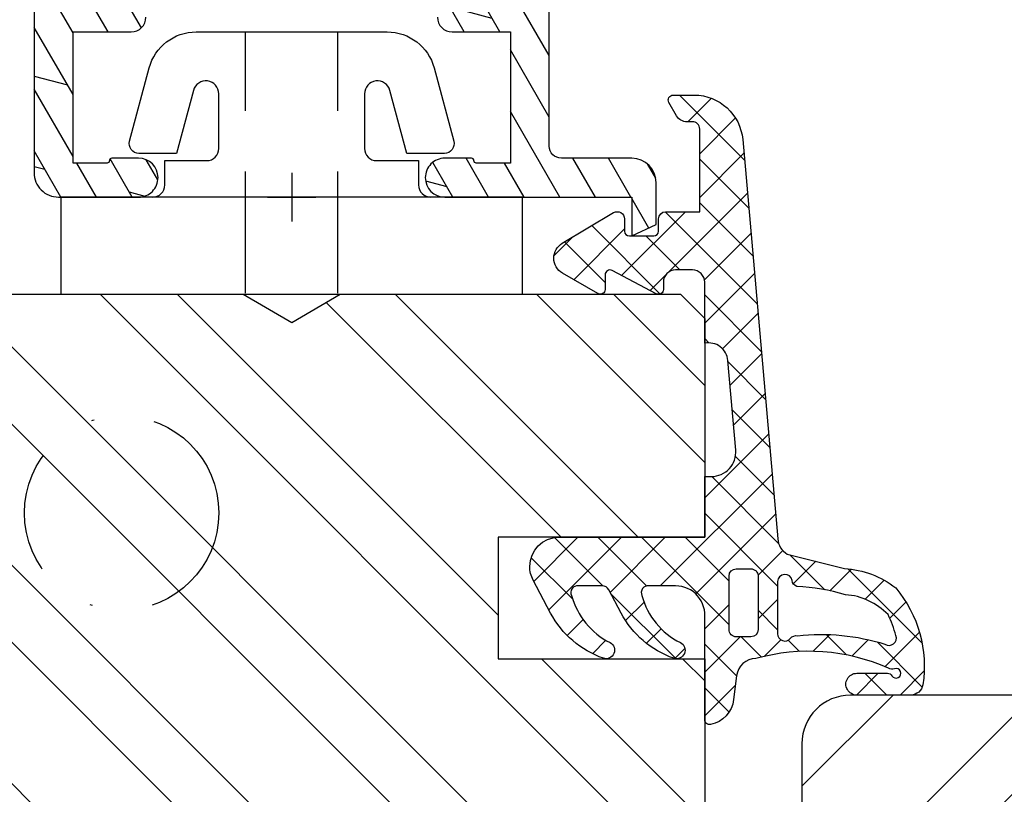
# Model space of a CAD drawing. Units: millimetres. Extents: x -321 to 1379, y -144 to 667.
# Drawn here: x 330 to 370, y 98 to 130 of the extents above; entities that cross this region are included whole.
import ezdxf

# ---------------------------------------------------------------- set-up
doc = ezdxf.new("R2010")
doc.units = ezdxf.units.MM
doc.header["$LTSCALE"] = 10
for name, pattern in [('DASHED', [0.75, 0.5, -0.25]), ('STRICHPUNKT', [1, 0.5, -0.25, 0, -0.25]), ('TBL1', [0, 0])]:
    doc.linetypes.add(name, pattern=pattern)
for name, color, linetype in [('Aluhalter', 3, 'Continuous'), ('Aluprofile', 8, 'TBL1'), ('Bemaßung', 1, 'Continuous'), ('Blendrahmen', 5, 'Continuous'), ('Dichtungen', 6, 'Continuous'), ('Flügelrahmen', 84, 'Continuous'), ('Glasleiste', 84, 'Continuous'), ('Schlitz-Zapfen', 253, 'STRICHPUNKT'), ('Schraffur', 251, 'Continuous')]:
    doc.layers.add(name, color=color, linetype=linetype)

# ---------------------------------------------------------------- blocks, each defined once
blk = doc.blocks.new('C-DC340')
at = {"layer": 'Aluhalter', "linetype": 'DASHED'}
for p, q in [((3.95, 1.900001499999915), (-6.800003999999942, 1.900001499999915)), ((3.95, -1.900001499999915), (-6.800003999999942, -1.900001499999915))]:
    blk.add_line(p, q, dxfattribs=at)
at = {"layer": 'Aluhalter', "ltscale": 2}
blk.add_lwpolyline([(3.999999999999948, -9.499999500000058), (3.999999999999948, 9.500000499999938), (0, 9.500000499999938), (0, -9.499999500000058), (3.999999999999948, -9.499999500000058)], dxfattribs=at)
blk.add_lwpolyline([(-2.303523090341514, 6.672257433148615, -0.4931450015474532), (-1.799995999999964, 6.285886961236656), (-1.799995999999964, 4.736618921459919), (-4.392604918805091, 4.04194213667688, 0.8769781630551204), (-4.25543279276439, 3.000000921460468), (-2.000000999999883, 3.000000921460013, 0.4142135623730617), (-1.5, 3.500000921460013), (-1.5, 5.223808921459976), (-0.5, 5.223808921459976, 0.4142136083805532), (0, 5.723808999999846), (0, -5.72380800000019, 0.4142135163655386), (-0.5, -5.223808078540058), (-1.5, -5.223808078540058), (-1.5, -3.499999078539985, 0.4142135623730617), (-2.000000999999883, -2.999999078539985), (-4.255380868979273, -2.999999078539985, 0.8769759486295425), (-4.392555558272078, -4.04193960693874), (-1.799995999999964, -4.736617078539893), (-1.799995999999964, -6.285886118320378, -0.4931457712028546), (-2.303525000000036, -6.672256078539928), (-5.317644235713487, -5.864621675628312, -0.3394539492208239), (-6.800003999999942, -3.93277059793877), (-6.800003999999942, 3.932779440866622, -0.3394546396546345), (-5.317639451707917, 5.864631800426195)], format="xyb", close=True, dxfattribs=at)
blk = doc.blocks.new('A-S124-18')
at = {"layer": 'Aluprofile'}
h = blk.add_hatch(dxfattribs=at)
h.set_pattern_fill('DOLMIT', color=256, scale=0.2, angle=30, style=0)
h.set_pattern_definition([(30, (0, 0), (-0.6349999999999999, 1.099852262806237), []), (74.99999999999999, (0, 0), (-3.469702160612961, 0.9297038919127656), [1.796051999999999, -3.592099999999998])])
edge = h.paths.add_edge_path()
edge.add_line((-10.80327457216208, -78.40033021679051), (-10.4032745721629, -78.40033021679051))
edge.add_line((-10.4032745721629, -78.40033021679051), (-9.403274572122882, -77.40033021674945))
edge.add_line((-9.403274572122882, -77.40033021674945), (-9.403274572033068, -71.00033021800346))
edge.add_arc((-9.903274572032556, -71.00033021798794), 0.4999999999994902, 359.9999999982216, 449.9999999607415)
edge.add_line((-9.903274571689963, -70.50033021798845), (-10.10327457169092, -70.50033021785134))
edge.add_arc((-10.10327457203328, -71.00033021785117), 0.4999999999998296, 89.99999996076794, 180.0000000000195)
edge.add_line((-10.60327457203311, -71.00033021785134), (-10.60327457204994, -75.50033021756155))
edge.add_arc((-11.10327457205019, -75.5003302175613), 0.5000000000002558, 269.9999999631353, 359.99999999997067, ccw=False)
edge.add_line((-11.1032745723719, -76.00033021756155), (-12.21045424925, -76.00033021684942))
edge.add_line((-12.21045424925, -76.00033021684942), (-12.90327457209105, -76.4003302167424))
edge.add_line((-12.90327457209105, -76.4003302167424), (-13.90000000328314, -76.40033021670752))
edge.add_arc((-13.90000000326603, -75.90033021670769), 0.4999999999998296, 179.9999999683496, 269.99999999803936, ccw=False)
edge.add_line((-14.40000000326586, -75.90033021643148), (-14.39999999287397, -57.10033021877348))
edge.add_arc((-13.89999999287404, -57.10033021904942), 0.499999999999929, 90.00000002659408, 179.9999999683773, ccw=False)
edge.add_line((-13.89999999310612, -56.60033021904951), (-2.099999998195015, -56.60033021358254))
edge.add_arc((-2.099999997963132, -57.10033021358281), 0.50000000000027, 3.092281986027956e-11, 90.00000002657117, ccw=False)
edge.add_line((-1.599999997962868, -57.10033021358253), (-1.599999997962868, -60.00033021424838))
edge.add_arc((-0.5999999979640052, -60.00033021424949), 0.9999999999988634, 179.9999999999348, 269.9999999918578)
edge.add_line((-0.5999999981061137, -61.00033021424838), (1.13369234198808, -61.00033021449258))
edge.add_line((1.13369234198808, -61.00033021449258), (1.600000000110864, -60.00033021455852))
edge.add_line((1.600000000110864, -60.00033021455852), (3.2150638e-09, -60.00033021433342))
edge.add_line((3.2150638e-09, -60.00033021433342), (1.1980319e-09, -52.3003302144075))
edge.add_arc((-0.7999999988016278, -52.30033021461706), 0.7999999999996597, 1.50086559e-08, 89.99999998591883)
edge.add_arc((-0.7999999987583843, -52.30033021457405), 0.79999999995664, 89.9999999890159, 180.0000000339769)
edge.add_line((-1.59999999871502, -52.30033021504845), (-1.599999998120888, -53.40033021311931))
edge.add_arc((-1.499999998122012, -53.40033021306556), 0.0999999999988761, 180.0000000307979, 269.9999995124465)
edge.add_arc((-1.499999999824759, -53.60033021306509), 0.1000000000006622, 2.5041288154170616e-08, 89.99999951194951, ccw=False)
edge.add_line((-1.399999999824103, -53.6003302130214), (-1.39999999919496, -55.00033021243234))
edge.add_line((-1.39999999919496, -55.00033021243234), (-6.799999996374936, -55.00033021586751))
edge.add_line((-6.799999996374936, -55.00033021586751), (-6.799999999038845, -52.60033021558252))
edge.add_arc((-7.399999999038034, -52.60033021624776), 0.5999999999991906, 6.35256003e-08, 90.00000003637207)
edge.add_arc((-7.399999999037651, -52.60033021624889), 0.6000000000003283, 90.00000003640861, 180.0000000635574)
edge.add_line((-7.999999999037981, -52.60033021691447), (-7.99999999693, -54.50033021607556))
edge.add_arc((-8.499999996929686, -54.50033021663067), 0.4999999999996856, -89.9999999742414, 6.361028681567404e-08, ccw=False)
edge.add_line((-8.4999999967049, -55.00033021663035), (-13.89999999149995, -55.00033021905642))
edge.add_arc((-13.89999999172546, -54.50033021905593), 0.5000000000004974, 179.999999970719, 270.000000025842, ccw=False)
edge.add_line((-14.39999999172596, -54.5003302188004), (-14.39999998300595, -37.50033020619639))
edge.add_arc((-13.89999998300573, -37.50033020645265), 0.5000000000002168, 90.0000000000249, 179.9999999706351, ccw=False)
edge.add_line((-13.89999998300595, -37.00033020645243), (-8.499999999125068, -37.00033020645243))
edge.add_arc((-8.499999999125174, -37.50033020645254), 0.5000000000001066, -1.752118805598002e-08, 89.99999999998778, ccw=False)
edge.add_line((-7.999999999125066, -37.50033020660544), (-7.999999999706004, -39.40033020043257))
edge.add_arc((-7.399999999705387, -39.40033020061581), 0.6000000000006134, 179.9999999825017, 269.999999887353)
edge.add_arc((-7.399999999705861, -39.40033020061652), 0.599999999999902, 269.999999887398, 359.9999999825437)
edge.add_line((-6.799999999705959, -39.40033020079932), (-6.799999998971997, -37.00033020179558))
edge.add_line((-6.799999998971997, -37.00033020179558), (-1.399999999824101, -37.00033021241325))
edge.add_line((-1.399999999824103, -37.00033021241325), (-1.400000000367979, -38.40033021081649))
edge.add_arc((-1.500000000368002, -38.40033021077751), 0.100000000000023, 270.0000005592074, 359.99999997765775, ccw=False)
edge.add_arc((-1.499999998414804, -38.60033021077875), 0.1000000000012165, 90.00000055989113, 179.9999999619921)
edge.add_line((-1.599999998416024, -38.6003302107124), (-1.599999999157944, -39.70033023006545))
edge.add_arc((-0.799999999157542, -39.700330230605), 0.800000000000402, 179.9999999613575, 269.9999998913996)
edge.add_arc((-0.7999999991541737, -39.70033023060222), 0.8000000000031873, 269.9999998911584, 359.9999999643977)
edge.add_line((8.490133e-10, -39.70033023109932), (2.8869636e-09, -36.40033020707051))
edge.add_arc((-0.9999999971132066, -36.40033020645268), 1.00000000000017, 359.9999999646009, 449.9999999999901)
edge.add_line((-0.9999999971130364, -35.40033020645251), (-13.89999997045493, -35.40033020645251))
edge.add_arc((-13.8999999704548, -34.90033020645238), 0.5000000000001279, 180.0000000296914, 269.99999999998533, ccw=False)
edge.add_line((-14.39999997045493, -34.90033020671149), (-14.39999998279609, -11.10000001641651))
edge.add_arc((-13.89999998279612, -11.10000001615728), 0.4999999999999682, 89.9999999999963, 180.0000000297057, ccw=False)
edge.add_line((-13.89999998279609, -10.60000001615731), (-0.9999999981380369, -10.60000001615731))
edge.add_arc((-0.9999999981370707, -9.600000016157141), 1.00000000000017, 269.9999999999446, 360.0000000353341)
edge.add_line((1.8630999e-09, -9.600000015540443), (-1.750777e-10, -6.299999991510503))
edge.add_arc((-0.8000000001788411, -6.299999992008165), 0.8000000000037631, 3.56424408e-08, 90.00000010888179)
edge.add_arc((-0.8000000001816259, -6.299999992003673), 0.7999999999992724, 90.00000010868234, 180.0000000387244)
edge.add_line((-1.600000000180898, -6.299999992544369), (-1.599999999439885, -7.400000011897418))
edge.add_arc((-1.499999999438553, -7.400000011831196), 0.1000000000013295, 180.0000000379422, 269.9999994400423)
edge.add_arc((-1.50000000139124, -7.600000011832832), 0.1000000000003061, 2.263629994558869e-08, 89.99999944115137, ccw=False)
edge.add_line((-1.400000001390935, -7.600000011793325), (-1.400000000848875, -9.000000010196347))
edge.add_line((-1.400000000848875, -9.000000010196347), (-6.799999999996089, -9.000000020814467))
edge.add_line((-6.799999999996089, -9.000000020814467), (-6.800000000729824, -6.600000021810499))
edge.add_arc((-7.400000000729727, -6.600000021993301), 0.5999999999999038, 1.74563259e-08, 90.0000001126019)
edge.add_arc((-7.400000000728702, -6.600000021993652), 0.6000000000002566, 90.00000011269968, 180.0000000175541)
edge.add_line((-8.00000000072896, -6.600000022177482), (-8.000000000148926, -8.500000016004606))
edge.add_arc((-8.500000000148926, -8.5000000161574), 0.5, -90, 1.7509023564343806e-08, ccw=False)
edge.add_line((-8.500000000148926, -9.0000000161574), (-13.89999998403004, -9.0000000161574))
edge.add_arc((-13.89999998403038, -8.500000016157742), 0.4999999999996592, 180.0000000294293, 270.0000000000391, ccw=False)
edge.add_line((-14.39999998403004, -8.50000001641456), (-14.39999999274801, 8.499999996189445))
edge.add_arc((-13.89999999274786, 8.499999996446453), 0.5000000000001493, 89.99999997432582, 180.0000000294516, ccw=False)
edge.add_line((-13.89999999252381, 8.999999996446604), (-8.499999997728992, 8.999999994020527))
edge.add_arc((-8.499999997953775, 8.499999994020612), 0.499999999999915, -6.361028681567404e-08, 89.99999997424169, ccw=False)
edge.add_line((-7.99999999795386, 8.499999993465506), (-8.000000000061842, 6.599999994304423))
edge.add_arc((-7.400000000061654, 6.599999993638726), 0.600000000000188, 179.9999999364306, 269.9999999635829)
edge.add_arc((-7.400000000061087, 6.59999999363874), 0.6000000000002021, 269.9999999635291, 359.9999999363757)
edge.add_line((-6.800000000060887, 6.599999992972469), (-6.799999997398117, 8.999999993256552))
edge.add_line((-6.799999997398117, 8.999999993256552), (-1.400000000217914, 8.999999989822525))
edge.add_line((-1.400000000217914, 8.999999989822525), (-1.400000000847057, 7.599999990412467))
edge.add_arc((-1.500000000848159, 7.599999990455724), 0.1000000000011036, 270.0000004883053, 359.9999999752156, ccw=False)
edge.add_arc((-1.499999999145559, 7.399999990454287), 0.1000000000003336, 90.00000048721327, 179.9999999688794)
edge.add_line((-1.599999999145893, 7.399999990508604), (-1.599999999737974, 6.299999992438415))
edge.add_arc((-0.7999999997824708, 6.29999999196309), 0.7999999999555035, 179.9999999659574, 270.0000000109187)
edge.add_arc((-0.7999999998255573, 6.299999992008221), 0.8000000000006346, 270.0000000140045, 359.9999999849205)
edge.add_line((1.750777e-10, 6.299999991797672), (2.1918822e-09, 13.9999999917236))
edge.add_line((2.1918822e-09, 13.9999999917236), (1.599999999087913, 13.99999999194847))
edge.add_line((1.599999999087913, 13.99999999194847), (1.133692340963988, 14.99999999188253))
edge.add_line((1.133692340963988, 14.99999999188253), (-0.599999999127931, 14.99999999163856))
edge.add_arc((-0.5999999989874694, 13.99999999163793), 1.000000000000622, 90.00000000804788, 179.9999999999642)
edge.add_line((-1.599999998988093, 13.99999999163856), (-1.599999998988093, 11.09999999097249))
edge.add_arc((-2.099999998988204, 11.0999999909726), 0.5000000000001146, 269.99999997343673, 359.99999999998676, ccw=False)
edge.add_line((-2.099999999220016, 10.59999999097249), (-13.89999999412907, 10.59999999643946))
edge.add_arc((-13.89999999389746, 11.09999999643892), 0.4999999999994638, 180.0000000316737, 269.99999997346004, ccw=False)
edge.add_line((-14.39999999389693, 11.09999999616252), (-14.40000000428881, 29.89999999382053))
edge.add_arc((-13.90000000428897, 29.89999999409763), 0.4999999999998419, 90.00000000206632, 180.0000000317531, ccw=False)
edge.add_line((-13.900000004307, 30.39999999409747), (-12.90327457311491, 30.39999999413158))
edge.add_line((-12.90327457311491, 30.39999999413158), (-12.2104542502741, 29.99999999423949))
edge.add_line((-12.2104542502741, 29.99999999423949), (-11.10327457339485, 29.99999999495162))
edge.add_arc((-11.10327457307328, 29.49999999495237), 0.4999999999992541, 1.9099388737231493e-11, 90.00000003684818, ccw=False)
edge.add_line((-10.60327457307403, 29.49999999495253), (-10.60327457305607, 24.99999999524062))
edge.add_arc((-10.10327457305669, 24.9999999952409), 0.4999999999993836, 180.0000000000322, 270.0000000392841)
edge.add_line((-10.10327457271387, 24.49999999524152), (-9.903274572714963, 24.49999999537863))
edge.add_arc((-9.903274573056423, 24.99999999537903), 0.5000000000004015, 270.0000000391284, 360.000000001648)
edge.add_line((-9.403274573056024, 24.99999999539341), (-9.403274573146064, 31.39999999413954))
edge.add_line((-9.403274573146064, 31.39999999413954), (-10.40327457318699, 32.3999999941807))
edge.add_line((-10.40327457318699, 32.3999999941807), (-10.8032745731839, 32.3999999941807))
edge.add_line((-10.8032745731839, 32.3999999941807), (-10.80327457316207, 31.69999999419656))
edge.add_arc((-11.30327457316263, 31.69999999418008), 0.5000000000005649, -89.99999999993508, 1.888679435069207e-09, ccw=False)
edge.add_line((-11.30327457316207, 31.19999999417951), (-11.88891521925393, 31.19999999417951))
edge.add_line((-11.88891521925393, 31.19999999417951), (-12.58173554221684, 31.59999999414254))
edge.add_line((-12.58173554221684, 31.59999999414254), (-13.89999999333213, 31.59999999409752))
edge.add_arc((-13.89999999334909, 32.09999999409737), 0.4999999999998546, 180.0000000031877, 270.00000000194376, ccw=False)
edge.add_line((-14.39999999334895, 32.09999999406956), (-14.39999999361998, 36.89983488866642))
edge.add_arc((-13.89999999361998, 36.89983488869462), 0.5, 90, 180.0000000032309, ccw=False)
edge.add_line((-13.89999999361998, 37.39983488869461), (-11.30327457316593, 37.39983488869461))
edge.add_arc((-11.30327457316547, 36.89983488869416), 0.5000000000004547, 5.212541509536095e-11, 90.00000000005213, ccw=False)
edge.add_line((-10.80327457316502, 36.89983488869462), (-10.80327457316502, 35.79999999417943))
edge.add_line((-10.80327457316502, 35.79999999417943), (-10.40327457316402, 35.79999999417943))
edge.add_line((-10.40327457316402, 35.79999999417943), (-9.403274573195858, 36.79999999412644))
edge.add_line((-9.403274573195858, 36.79999999412644), (-9.403274573195858, 38.49983488869452))
edge.add_arc((-9.903274573195858, 38.49983488869452), 0.5, 0, 90)
edge.add_line((-9.903274573195858, 38.99983488869452), (-15.50000000864997, 38.99983488869452))
edge.add_arc((-15.5000000086502, 38.49983488869475), 0.4999999999997728, 89.99999999997374, 180.000000029807)
edge.add_line((-16.00000000864997, 38.49983488843463), (-15.99999994461291, -84.50016511156537))
edge.add_arc((-15.49999994461275, -84.50016511130518), 0.5000000000001564, 180.0000000298119, 269.9999999999821)
edge.add_line((-15.49999994461291, -85.00016511130536), (-9.903274572171995, -85.00016511130445))
edge.add_arc((-9.903274572171995, -84.50016511130445), 0.5, 270, 360)
edge.add_line((-9.403274572171995, -84.50016511130445), (-9.403274572171995, -82.80033021673648))
edge.add_line((-9.403274572171995, -82.80033021673648), (-10.40327457214084, -81.80033021679048))
edge.add_line((-10.40327457214084, -81.80033021679048), (-10.80327457214207, -81.80033021679048))
edge.add_line((-10.80327457214207, -81.80033021679048), (-10.80327457214207, -82.90016511130545))
edge.add_arc((-11.30327457214207, -82.90016511130545), 0.5, -90, 0, ccw=False)
edge.add_line((-11.30327457214207, -83.40016511130545), (-13.89999999259589, -83.40016511130545))
edge.add_arc((-13.899999992596, -82.90016511130555), 0.4999999999998864, 179.9999999967823, 270.000000000013, ccw=False)
edge.add_line((-14.39999999259589, -82.90016511127749), (-14.399999992326, -78.10033021667937))
edge.add_arc((-13.8999999923256, -78.10033021670785), 0.5000000000003963, 89.99999999798717, 179.9999999967366, ccw=False)
edge.add_line((-13.89999999230804, -77.60033021670745), (-12.58173554119298, -77.60033021675336))
edge.add_line((-12.58173554119298, -77.60033021675336), (-11.88891521822893, -77.20033021679046))
edge.add_line((-11.88891521822893, -77.20033021679046), (-11.30327457213889, -77.20033021679046))
edge.add_arc((-11.30327457213895, -77.70033021679052), 0.500000000000057, -1.8304149307368789e-09, 89.99999999999352, ccw=False)
edge.add_line((-10.80327457213889, -77.70033021680649), (-10.80327457216208, -78.40033021679051))
for p, q in [((-2.77396e-11, -1), (2.7967e-11, 1)), ((-1, 0), (1, 0))]:
    blk.add_line(p, q, dxfattribs=at)
for points in [[(-13.89999998279609, -10.60000001615731), (-0.9999999981380367, -10.60000001615731, 0.4142135625540039), (1.8630999e-09, -9.600000015540443), (-1.750777e-10, -6.299999991510503, 0.4142135627474909), (-0.8000000016991178, -5.499999992004402, 0.4142135620154734), (-1.600000000180898, -6.299999992544369), (-1.599999999439885, -7.400000011897418, 0.4142135593166623), (-1.500000000415866, -7.500000011832526, -0.4142135594005734), (-1.400000001390935, -7.600000011793325), (-1.400000000848875, -9.000000010196347), (-6.799999999996089, -9.000000020814467), (-6.800000000729824, -6.600000021810499, 0.4142135628594747), (-7.400000001908892, -6.000000021993399)], [(-7.400000000443013, 5.999999993638539, 0.4142135622342892), (-6.800000000060887, 6.599999992972469), (-6.799999997398117, 8.999999993256552), (-1.400000000217914, 8.999999989822525), (-1.400000000847057, 7.599999990412467, -0.4142135597502035), (-1.499999999995907, 7.499999990454622, 0.4142135597233984), (-1.599999999145893, 7.399999990508604), (-1.599999999737974, 6.299999992438415, 0.4142135626029352), (-0.7999999996300176, 5.499999992007587, 0.414213562224419), (1.750777e-10, 6.299999991797672), (2.1918822e-09, 13.9999999917236), (1.599999999087913, 13.99999999194847), (1.133692340963988, 14.99999999188253), (-0.599999999127931, 14.99999999163856, 0.4142135623317721), (-1.599999998988093, 13.99999999163856), (-1.599999998988093, 11.09999999097249, -0.4142135625088181), (-2.099999999220016, 10.59999999097249), (-13.89999999412907, 10.59999999643946, -0.4142135620755098)]]:
    blk.add_lwpolyline(points, format="xyb", dxfattribs=at)
blk = doc.blocks.new('D-Blendrahmendichtung')
at = {"layer": 'Dichtungen'}
h = blk.add_hatch(dxfattribs=at)
h.set_pattern_fill('ANSI37', color=256, scale=0.4, style=0)
h.set_pattern_definition([(45, (0, 0), (-0.8980256121069151, 0.8980256121069153), []), (135, (0, 0), (-0.8980256121069153, -0.8980256121069151), [])])
edge = h.paths.add_edge_path(flags=16)
edge.add_arc((1.600000011663803, 1.300000011665757), 0.3000000116637977, 180.0000022279991, 269.9999977723811, ccw=False)
edge.add_line((1.30000000000001, 1.299999999999982), (1.30000000000001, 1.900000000000034))
edge.add_arc((1.599999999999988, 1.900000000000004), 0.2999999999999829, 89.99999999999437, 179.9999999999945, ccw=False)
edge.add_line((1.600000000000022, 2.199999999999988), (3.798377714835508, 2.199999999999988))
edge.add_arc((3.798377714835508, 1.900000000000034), 0.2999999999999536, 0, 90, ccw=False)
edge.add_line((4.098377714835462, 1.900000000000034), (4.098377714835462, 1.299999999999982))
edge.add_arc((3.79837771483548, 1.299999999999952), 0.299999999999982, -89.99999999999437, 5.5138116294983774e-12, ccw=False)
edge.add_line((3.798377714835508, 0.9999999999999715), (1.60000000000002, 1.000000000001961))
edge = h.paths.add_edge_path(flags=16)
edge.add_arc((12.83803915199133, 4.783547531400738), 8.838586758526757, 162.644833122969, 186.2459639176174, ccw=False)
edge.add_arc((4.153068804948816, 7.587717652490699), 0.2999999994155768, 326.0196570584355, 470.9509653922084)
edge.add_arc((5.411830441694479, 2.926317738644698), 5.126901426179806, 105.4527751147659, 115.7243368460304)
edge.add_arc((5.041346780690226, 5.608655520928079), 2.681444574839003, 133.7663260746178, 176.0774098522466)
edge.add_arc((10.682904008775, 3.333870003655892), 8.67240901904483, 163.5336067093687, 176.9902412774041)
edge.add_arc((1.741274570123136, 3.893799938942656), 0.3000001288192019, 278.24402554343567, 339.59910597789917, ccw=False)
edge.add_arc((1.827308213621881, 3.300000000302928), 0.3000000002992937, 98.24401959312654, 269.9999992020015)
edge.add_line((1.827308209443572, 3.000000000003636), (3.97140249253016, 3))
edge.add_arc((3.971732579869271, 3.299883900585653), 0.2998840822519892, 269.936933580873, 411.3066185856286)
edge.add_arc((4.347009237499944, 3.767888419536299), 0.2999999969878483, 169.6207904203991, 231.2435507337136, ccw=False)
edge = h.paths.add_edge_path()
edge.add_line((-2.5, 0), (-2.5, 0.281566197520533))
edge.add_arc((-3.49999999999999, 0.2815661975205235), 0.9999999999999902, 5.471e-13, 95.0000000000003)
edge.add_line((-3.587155742747653, 1.277760895612259), (-7.269724594198121, 0.9555778684567144))
edge.add_arc((-7.200000008507157, 0.1586221118954482), 0.7999999973536978, 94.99999940497322, 191.4362581817399)
edge.add_line((-7.984116722640806, 0), (-10.5, 0))
edge.add_arc((-10.50007376900648, -0.499926230993516), 0.4999262364361851, 89.99154544723265, 180.0084545527674)
edge.add_line((-11, -0.5), (-11, -1.200073769008324))
edge.add_arc((-10.5000737638717, -1.200073769313995), 0.4999262361282997, 179.9999999649674, 270.0084539642829)
edge.add_line((-10.5, -1.700000000000384), (-10.19999999999999, -1.700000000003738))
edge.add_arc((-10.19999978705845, -1.899994088400571), 0.1999940883969479, -27.745390358798716, 90.00006100505982, ccw=False)
edge.add_line((-10.02299999999997, -1.993100000001163), (-10.97699999999997, -3.806900000001061))
edge.add_arc((-10.80000021927981, -3.900005915430368), 0.1999940845698013, 152.254607825078, 270.0000628208954)
edge.add_line((-10.80000000000001, -4.100000000000051), (-10.19999999999999, -4.100000000007411))
edge.add_arc((-10.20000507831924, -4.299999998554961), 0.1999999986120256, -30.00000070795147, 89.99854516869021, ccw=False)
edge.add_line((-10.02679999999998, -4.400000000001113), (-10.86810749755904, -5.857146970205178))
edge.add_arc((-11.48792387382989, -5.493111578362618), 0.718814375765743, 211.1242694699736, 329.5730992924276, ccw=False)
edge.add_line((-12.10326363603354, -5.864663840983437), (-13.35965691389555, -3.749809999999568))
edge.add_arc((-13.09984073888996, -3.599941612979062), 0.2999416246916428, 89.9839874897691, 209.9774101577623, ccw=False)
edge.add_line((-13.09975691389775, -3.300000000000748), (-12.59975691389775, -3.300000000000748))
edge.add_arc((-12.59979570088719, -3.099961213011308), 0.2000387907497853, 270.0111094993175, 359.9888905009014)
edge.add_line((-12.39975691389776, -3.099999999999993), (-12.39975691389776, -2.099999999999794))
edge.add_arc((-12.59975691715376, -2.100000003255773), 0.200000003256001, 9.327700346e-07, 89.99999906715556)
edge.add_line((-12.59975691389752, -1.899999999999774), (-13.09975691389775, -1.899999999994804))
edge.add_arc((-13.09984073314467, -1.600058384142454), 0.2999416275640718, 180.0528779071311, 270.016011412595, ccw=False)
edge.add_line((-13.39978223297373, -1.600335198305913), (-13.40043321093145, -0.2071396995019654))
edge.add_line((-13.40043321093145, -0.2071396995019654), (-16.80000000000001, -0.2071396995019654))
edge.add_arc((-16.80700333102028, -0.5001363684817016), 0.2930803553270001, 88.63075262739945, 181.3692473726005)
edge.add_line((-17.10000000000002, -0.5071396995019768), (-17.09999999999786, -0.722648740766374))
edge.add_arc((-17.55847124758111, -0.7466228248598228), 0.4590976383827984, -62.99365739232468, 2.9933477762841108, ccw=False)
edge.add_line((-17.35000000000002, -1.155658740765317), (-17.89999999999793, -1.473198740768907))
edge.add_arc((-18.0000086583146, -1.300008657019497), 0.1999913419311659, 179.9971590796597, 300.0042964601598, ccw=False)
edge.add_line((-18.19999999999993, -1.299998740766054), (-18.20000000000021, -0.4280118942413367))
edge.add_arc((-16.18219135650165, -0.4443305094460582), 2.017874629153078, 95.46335781068052, 179.5366421893122, ccw=False)
edge.add_line((-16.3743114854953, 1.564377501942146), (0.069724594198135, 3.003044241526595))
edge.add_arc((1.24347166e-08, 3.799999980481601), 0.7999999794721279, 274.9999992346537, 330.0000007653359)
edge.add_line((0.692820323027661, 3.399999999999976), (1.292685263913539, 5.753525616969795))
edge.add_arc((4.977079608837101, 5.56632750011599), 3.689146896486821, 141.5244512715293, 177.0913952493257, ccw=False)
edge.add_arc((5.311830438485539, 4.03894789728733), 4.999999993235467, 81.22290859443729, 130.1339990819253, ccw=False)
edge.add_arc((5.974206939119036, 8.465430197067684), 0.5246948954488553, 2.2741394755748843, 78.94876921257662, ccw=False)
edge.add_line((6.49848858847474, 8.486250510680804), (6.49848858847474, 6.260755973753275))
edge.add_arc((6.04848858847475, 6.260755973749366), 0.4499999999999896, -180.0000000004975, 4.976072887075134e-10, ccw=False)
edge.add_line((5.598488588474761, 6.260755973753275), (5.598488588474761, 7.529669238547512))
edge.add_arc((5.798488592160736, 7.529669234862095), 0.2000000036859753, 120.0000003865795, 179.9999989442059, ccw=False)
edge.add_arc((5.598488589158731, 7.876079399374012), 0.2000000004114953, 299.9999999287595, 559.7581668021026)
edge.add_arc((5.127924662725175, 7.707053966222477), 0.3000000055011334, -29.0984653206865, 19.758166272256403, ccw=False)
edge.add_arc((12.7699971870911, 4.284381298542323), 8.074698161329758, 156.0582142860195, 195.677946967419)
edge.add_arc((5.800572533738717, 2.109843071538284), 0.804895872282403, 180.5329310005104, 262.868228961815)
edge.add_line((5.700643330861451, 1.311174479674573), (6.678949633840034, 1.191051992337122))
edge.add_arc((6.542999139888363, 0.0111409140137399), 1.187717428328787, 11.108857968113114, 83.42730875615251, ccw=False)
edge.add_arc((7.517687249769897, 0.1957639108867785), 0.1958325337326048, -91.5168486654872, 13.049894295173317, ccw=False)
edge.add_line((7.512503384180829, 0), (3.367010015829178, 0))
edge.add_arc((3.213681650269196, -1.203963983547687), 1.21368812359902, 82.74228225039577, 179.8128679628028)
edge.add_line((2.00000000000017, -1.200000000000698), (2, -2.298929776861541))
edge.add_arc((2.276840810512513, -2.331808958885488), 0.2787864325532885, 173.2269551687839, 296.4534207284989)
edge.add_arc((1.627902897354417, 0.3411557483460996), 3.023093278012837, 284.817498097853, 333.7213520229748)
edge.add_arc((4.649999966911424, -1.156990834040209), 0.3500000264658825, -19.124730157664885, 152.8502676373193, ccw=False)
edge.add_arc((1.29593290234157, 0.0060809612642836), 3.900000290503204, 297.90592253805175, 340.87526412355385, ccw=False)
edge.add_line((3.121215580476301, -3.440416595796563), (2.159593658374888, -3.949696432455056))
edge.add_arc((2.299999992345094, -4.214811608913993), 0.2999999923463456, 117.9059199780103, 180.0000008798006)
edge.add_line((1.999999999998749, -4.214811613520621), (2, -5.19892977686149))
edge.add_arc((2.276840811541803, -5.231808955965034), 0.2787864332309726, 173.2269557897405, 296.4534205190388)
edge.add_arc((1.540171859936965, -2.451541091026339), 3.149787072056323, 285.8611689880275, 332.6776810789997)
edge.add_arc((4.649999961496073, -4.056990819042749), 0.3500000148032854, -19.124732186835104, 152.8502694173974, ccw=False)
edge.add_arc((1.295933139349666, -2.893919241943665), 3.899999978307373, 297.90592094267214, 340.8752658033844, ccw=False)
edge.add_line((3.121215575403708, -6.340416573935981), (1.761629995109669, -7.060459995480499))
edge.add_arc((1.200001370487409, -5.999999453029085), 1.200001364203989, 270.0000002542465, 297.9060623953392, ccw=False)
edge.add_arc((1.200001359759149, -5.999999457473802), 1.20000135975927, 180.00002590374, 270.0000007664827, ccw=False)
edge.add_line((0, -6.00000000000108), (0, 0))
edge.add_line((0, 0), (-2.5, 0))
for points in [[(-2.5, 0), (-2.5, 0.281566197520533, 0.4400105308918322), (-3.587155742747653, 1.277760895612259), (-7.269724594198121, 0.9555778684567144, 0.4475114964228972), (-7.984116722640806, 0), (-10.5, 0, 0.4143000035343198), (-11, -0.5), (-11, -1.200073769008324, 0.4142567794639094), (-10.5, -1.700000000000384), (-10.19999999999999, -1.700000000003738, -0.5643074936854307), (-10.02299999999997, -1.993100000001163), (-10.97699999999997, -3.806900000001061, 0.5643075145793393), (-10.80000000000001, -4.100000000000051), (-10.19999999999999, -4.100000000007411, -0.5773418094738374), (-10.02679999999998, -4.400000000001113), (-10.86810749755904, -5.857146970205178, -0.56836091692411), (-12.10326363603354, -5.864663840983437), (-13.35965691389555, -3.749809999999568, -0.577312004457135), (-13.09975691389775, -3.300000000000748), (-12.59975691389775, -3.300000000000748, 0.4140999845020091), (-12.39975691389776, -3.099999999999993), (-12.39975691389776, -2.099999999999794, 0.4142135528361644), (-12.59975691389752, -1.899999999999774), (-13.09975691389775, -1.899999999994804, -0.4140251152132775), (-13.39978223297373, -1.600335198305913), (-13.40043321093145, -0.2071396995019654), (-16.80000000000001, -0.2071396995019654, 0.4282829180303449), (-17.10000000000002, -0.5071396995019768), (-17.09999999999786, -0.722648740766374, -0.2961518202965587), (-17.35000000000002, -1.155658740765317), (-17.89999999999793, -1.473198740768907, -0.5773917935328235), (-18.19999999999993, -1.299998740766054), (-18.20000000000021, -0.4280118942413367, -0.3842309611622337), (-16.3743114854953, 1.564377501942146), (0.069724594198135, 3.003044241526595, 0.2446984503078079), (0.692820323027661, 3.399999999999976), (1.292685263913539, 5.753525616969795, -0.1564480532895918), (2.088943354991271, 7.861643121785419, -0.2167150886309493), (6.074783939038806, 8.98039524481095, -0.3476235919692248), (6.49848858847474, 8.486250510680804), (6.49848858847474, 6.260755973753275, -1.000000000008684), (5.598488588474761, 6.260755973753275), (5.598488588474761, 7.529669238547512, -0.2679491856857235), (5.698488589149119, 7.702874318136422, 2.138612309306378), (5.410263020798993, 7.808469225729425, -0.2164663196749481), (5.39006024232674, 7.561160370723456, 0.1746166629011057), (4.995711479412648, 2.102356520505026, 0.3755531209354241), (5.700643330861451, 1.311174479674573), (6.678949633840034, 1.191051992337122, -0.3264565885905406), (7.708462174014695, 0.2399827931377274, -0.4907974309460493), (7.512503384180829, 0), (3.367010015829178, 0, 0.4508376905641569), (2.00000000000017, -1.200000000000698), (2, -2.298929776861541, 0.5962761649861177), (2.401031835637693, -2.581405561935582, 0.2166820304421538), (4.338563972604673, -0.9972797199113472, -0.9323111488760126), (4.980682648233083, -1.271659848163636, -0.1897173411875548), (3.121215580476301, -3.440416595796563), (2.159593658374888, -3.949696432455056, 0.2777666713106829), (1.999999999998749, -4.214811613520621), (2, -5.19892977686149, 0.5962761600744662), (2.401031836056404, -5.481405560075869, 0.2071651829911452), (4.338563972604958, -3.897279719911495, -0.9323111799440194), (4.980682627737735, -4.171659841056566, -0.1897173559927194), (3.121215575403708, -6.340416573935981), (1.761629995109669, -7.060459995480499, -0.1223685211958222), (1.200001375812344, -7.200000817233075, -0.4142134338726727), (0, -6.00000000000108), (0, 0)], [(1.600000000000022, 1.000000000001961, -0.4142135395961943), (1.30000000000001, 1.299999999999982), (1.30000000000001, 1.900000000000034, -0.4142135623730953), (1.600000000000022, 2.199999999999988), (3.798377714835508, 2.199999999999988, -0.4142135623730951), (4.098377714835462, 1.900000000000034), (4.098377714835462, 1.299999999999982, -0.4142135623730951), (3.798377714835508, 0.9999999999999715)]]:
    blk.add_lwpolyline(points, format="xyb", close=True, dxfattribs=at)
blk.add_lwpolyline([(4.051918203299975, 3.82193713057745, -0.103344934103788), (4.401837616028386, 7.420045119607692, 0.7327695739736769), (4.045798151375095, 7.867883686354929, 0.0448481752388963), (3.186540994065353, 7.545106011345125, 0.1867433841735613), (2.366183798844076, 5.792089510399874, 0.0587832126300672), (2.022457655978995, 3.789223892353986, -0.2742964856017739), (1.784291416503605, 3.596899908260581, 0.9305264389495295), (1.827308209443572, 3.000000000003636), (3.97140249253016, 3, 0.7091516133377715), (4.159205863562931, 3.533944214798111, -0.2755527391168689), (4.051918167622091, 3.821937089002375)], format="xyb", dxfattribs=at)

msp = doc.modelspace()

# ---------------------------------------------------------------- hatches: boundary and pattern name
at = {"layer": 'Schraffur'}
h = msp.add_hatch(dxfattribs=at)
h.set_pattern_fill('STEEL', color=5, scale=2, angle=90, style=0)
h.set_pattern_definition([(135, (613.844722635584, -725.3391071860354), (-4.490128060534575, -4.490128060534575), []), (135, (610.6697226355833, -725.3391071860354), (-4.490128060534575, -4.490128060534575), [])])
h.paths.add_polyline_path([(297.7313010615252, 72.2522720626427), (297.7313010615252, 52.25227206264271, 0.4142135623730951), (299.7313010615252, 50.25227206264283), (335.7313010615252, 50.25227206264283, 0.4142135623730951), (337.7313010615252, 52.25227206264271), (337.7313010615252, 72.2522720626427)])
h.paths.add_polyline_path([(357.731301061526, 96.2522720626427), (357.731301061526, 103.2522720626421), (349.2313010615393, 103.2522720626421), (349.2313010615393, 108.2522720626426), (357.731301061526, 108.2522720626427), (357.731301061526, 117.2522720626427), (356.7313010615252, 118.2522720626427), (342.731301024123, 118.2522720598329), (340.7313010241262, 117.0975715214547), (338.7313010241243, 118.252272059834), (327.9313010615272, 118.252272059834), (323.9313010615272, 118.252272059834), (296.731301066392, 118.2522720626427), (294.7313010615263, 117.0975715214547), (292.7313010615252, 118.2522720598329), (278.7313010615263, 118.2522720626427), (277.7313010615252, 117.2522720626427), (277.7313010615243, 108.2522720626427), (286.23130106151, 108.2522720626427), (286.23130106151, 103.2522720626421), (277.7313010615243, 103.2522720626421), (277.7313010615245, 96.2522720626427)])
h = msp.add_hatch(dxfattribs=at)
h.set_pattern_fill('STEEL', color=84, scale=2, style=0)
h.set_pattern_definition([(45, (713.0703593351813, 81.14812524403061), (-4.490128060534575, 4.490128060534575), []), (45, (713.0703593351813, 84.32312524403063), (-4.490128060534575, 4.490128060534575), [])])
h.paths.add_polyline_path([(391.731301061514, 101.7522720626424), (381.7024495625552, 101.7522720626422), (380.5477490241774, 101.7522720626422), (363.7313010615127, 101.7522720626422, 0.4142135623731161), (361.7313010615127, 99.75227206264248), (361.7313010615127, 90.95227206264242), (361.7313010615127, 82.1849450746634), (361.7313010615127, 80.55227206264266), (370.2313010615127, 80.55227206264266), (370.2313010615127, 77.75227206264236), (407.7313010702573, 77.75227206264236), (407.7313010702573, 80.75195267168856), (393.7313010702586, 80.75195267168856), (391.7313010702586, 80.75195267168856)])
edge = h.paths.add_edge_path()
edge.add_arc((333.7313010615135, 42.25227206264418), 1.999999999999999, 89.99999999999999, 180.0000000000391)
edge.add_line((331.7313010615135, 42.25227206264278), (331.7313010615121, 36.75227206264319))
edge.add_arc((334.7313010615118, 36.75227206264248), 2.999999999999528, 179.999999999987, 269.999999999998)
edge.add_line((334.7313010615118, 33.75227206264305), (408.7313010615153, 33.75227206264254))
edge.add_arc((408.7313010615153, 36.75227206264237), 2.999999999999836, 269.9999999999968, 360.0000000000031)
edge.add_line((411.7313010615148, 36.75227206264248), (411.7313010615141, 53.75227206264239))
edge.add_line((411.7313010615141, 53.75227206264248), (349.7313010615127, 53.75227206264248))
edge.add_line((349.7313010615127, 53.75227206264248), (349.7313010615127, 51.25227206264286))
edge.add_arc((348.7313010615127, 51.25227206264257), 1.000000000000119, -89.99999999999682, 1.6200374375330284e-11, ccw=False)
edge.add_line((348.7313010615127, 50.25227206264246), (342.7313010615127, 50.25227206264246))
edge.add_arc((342.7313010615135, 49.25227206264313), 0.9999999999992963, 90.0000000000529, 179.9999999999723)
edge.add_line((341.7313010615143, 49.25227206264361), (341.7313010615135, 47.25227206264344))
edge.add_line((341.7313010615135, 47.25227206264349), (347.231301061514, 47.25227206264309))
edge.add_line((347.231301061514, 47.25227206264302), (347.2313010615138, 44.25227206264305))
edge.add_line((347.2313010615138, 44.25227206264304), (333.7313010615135, 44.25227206264414))
h.paths.add_polyline_path([(409.0463720415225, 40.83285132199995), (409.0463720415225, 37.5661846553333), (406.0463720415223, 37.5661846553333), (406.0463720415223, 40.83285132199995)], flags=24)

# ---------------------------------------------------------------- linework, layer by layer
at = {"layer": 'Blendrahmen'}
msp.add_lwpolyline([(323.1312662258015, 118.2522717740368), (338.7312662258011, 118.2522717740368), (340.7312662258033, 117.0975712356582), (342.7312662258011, 118.2522717712273), (342.7313010720232, 118.2522720598333), (356.7313011094157, 118.2522720626428), (357.7313011094167, 117.2522720626428), (357.7313011094175, 108.2522720626428), (349.2313011094298, 108.2522720626428), (349.2313011094298, 103.2522720626428), (357.7313011094175, 103.2522720626428), (357.7313011094167, 82.25227206264282, -0.4142135623730951), (355.7313011094159, 80.25227206264282), (338.7313011094166, 80.25227206264282, 0.4142135623730951), (337.7313011094159, 79.25227206264282), (337.7313011094159, 52.25227206264282, -0.4142135623730951), (335.7313011094157, 50.25227206264283), (299.7313011094166, 50.25227206264283, -0.4142135623730951)], format="xyb", dxfattribs=at)
at = {"layer": 'Flügelrahmen'}
msp.add_lwpolyline([(391.7313010702586, 80.75195267168856), (391.7313010615138, 101.752996302806), (391.7313010615138, 101.7522720626424), (381.7024495625552, 101.7522720626422), (380.5477490241774, 101.7522720626422), (363.7313010615127, 101.7522720626422, 0.4142135623730951), (361.7313010615127, 99.75227206264259), (361.7313010615127, 90.95227206264242)], format="xyb", dxfattribs=at)
at = {"layer": 'Schlitz-Zapfen'}
msp.add_circle((333.7313010615252, 109.2522720626435), 4, dxfattribs=at)

# ---------------------------------------------------------------- block references
at = {"layer": 'Aluhalter', "rotation": 270}
for p in [(340.7313010720167, 122.2522720598341), (340.7314656728256, 122.2522720620616)]:
    msp.add_blockref('C-DC340', p, dxfattribs=at)
at = {"layer": 'Bemaßung', "rotation": 270}
msp.add_blockref('D-Blendrahmendichtung', (357.7313011094175, 108.2522720626428), dxfattribs=at)
at = {"layer": 'Glasleiste', "rotation": 270}
msp.add_blockref('A-S124-18', (340.731466172825, 122.2522720630853), dxfattribs=at)

doc.saveas('drawing.dxf')
